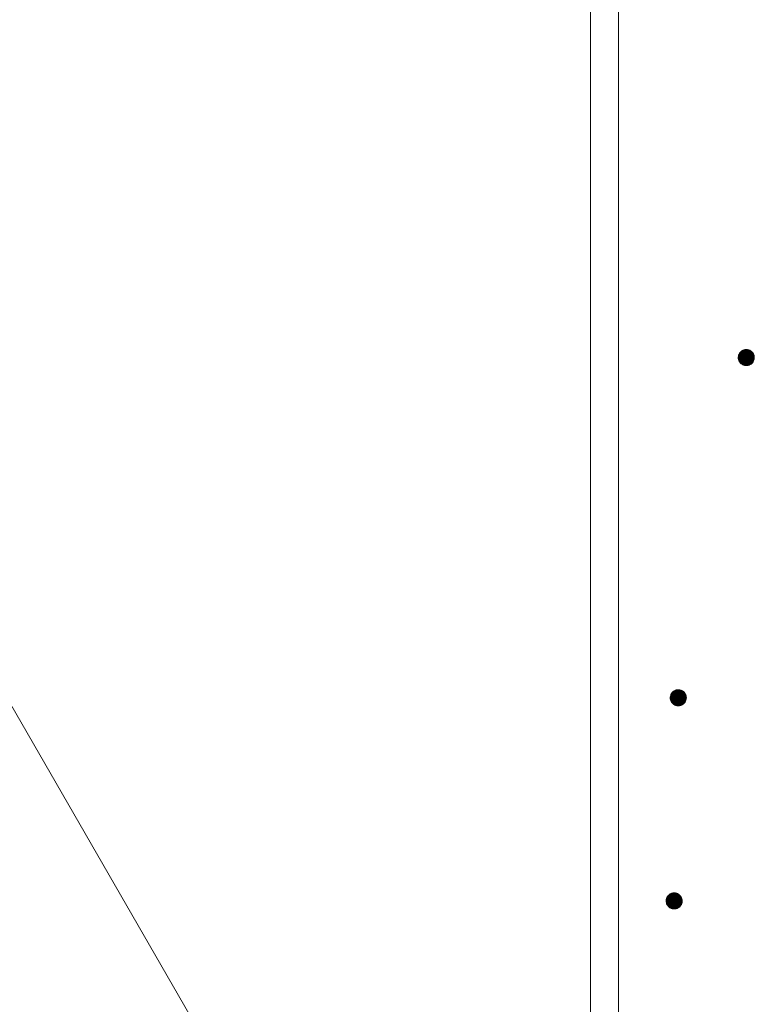
# Model space of a CAD drawing. Units: millimetres. Extents: x -767 to 1624, y -1356 to 1004.
# Drawn here: x -76 to 16, y -616 to -494 of the extents above; entities that cross this region are included whole.
import ezdxf

# ---------------------------------------------------------------- set-up
doc = ezdxf.new("R2010")
doc.units = ezdxf.units.MM
doc.header["$LTSCALE"] = 10
doc.layers.add('寸法', color=7, linetype='Continuous')
doc.layers.add('躯体', color=7, linetype='Continuous')

msp = doc.modelspace()

# ---------------------------------------------------------------- linework, layer by layer
at = {"layer": '寸法', "color": 7, "linetype": 'Continuous', "lineweight": 9}
msp.add_line((-30.95, -658.99), (-125.88, -494.57), dxfattribs=at)
at = {"layer": '躯体', "color": 3, "linetype": 'Continuous', "lineweight": 9}
for p, q in [((-4.89, 151.21), (-4.89, -671.29)), ((-1.39, 151.21), (-1.39, -671.29))]:
    msp.add_line(p, q, dxfattribs=at)
at = {"layer": '躯体', "color": 7, "linetype": 'Continuous', "lineweight": 9}
for p, q in [((13.83, -535.24), (13.74, -535.33)), ((13.92, -535.16), (13.83, -535.24)), ((14.03, -535.09), (13.92, -535.16)), ((14.14, -535.04), (14.03, -535.09)), ((14.26, -535), (14.14, -535.04)), ((14.39, -534.98), (14.26, -535)), ((14.51, -534.97), (14.39, -534.98)), ((14.51, -534.97), (14.51, -536.97)), ((14.57, -534.97), (14.51, -534.97)), ((14.7, -534.99), (14.57, -534.97)), ((14.82, -535.02), (14.7, -534.99)), ((14.94, -535.06), (14.82, -535.02)), ((15.05, -535.12), (14.94, -535.06)), ((15.15, -535.2), (15.05, -535.12)), ((15.24, -535.28), (15.15, -535.2)), ((13.53, -535.78), (13.51, -535.91)), ((13.51, -535.91), (13.51, -535.97)), ((15.51, -535.97), (13.51, -535.97)), ((13.51, -535.97), (13.52, -536.09)), ((13.52, -536.09), (13.54, -536.22)), ((13.56, -535.66), (13.53, -535.78)), ((13.54, -536.22), (13.58, -536.34)), ((13.61, -535.54), (13.56, -535.66)), ((13.58, -536.34), (13.64, -536.45)), ((13.67, -535.43), (13.61, -535.54)), ((13.64, -536.45), (13.7, -536.56)), ((13.74, -535.33), (13.67, -535.43)), ((15.32, -535.38), (15.24, -535.28)), ((15.39, -535.49), (15.32, -535.38)), ((15.36, -536.5), (15.42, -536.39)), ((15.44, -535.6), (15.39, -535.49)), ((15.42, -536.39), (15.46, -536.28)), ((15.48, -535.72), (15.44, -535.6)), ((15.46, -536.28), (15.49, -536.16)), ((15.5, -535.84), (15.48, -535.72)), ((15.49, -536.16), (15.51, -536.03)), ((15.51, -535.97), (15.5, -535.84)), ((15.51, -536.03), (15.51, -535.97)), ((13.7, -536.56), (13.78, -536.65)), ((13.78, -536.65), (13.87, -536.74)), ((13.87, -536.74), (13.98, -536.81)), ((13.98, -536.81), (14.09, -536.87)), ((14.09, -536.87), (14.2, -536.92)), ((14.2, -536.92), (14.32, -536.95)), ((14.32, -536.95), (14.45, -536.97)), ((14.45, -536.97), (14.51, -536.97)), ((14.51, -536.97), (14.64, -536.96)), ((14.64, -536.96), (14.76, -536.94)), ((14.76, -536.94), (14.88, -536.9)), ((14.88, -536.9), (14.99, -536.84)), ((14.99, -536.84), (15.1, -536.78)), ((15.1, -536.78), (15.2, -536.7)), ((15.2, -536.7), (15.28, -536.61)), ((15.28, -536.61), (15.36, -536.5)), ((5.06, -578.1), (5.05, -578.23)), ((5.1, -577.98), (5.06, -578.1)), ((5.14, -577.87), (5.1, -577.98)), ((5.2, -577.76), (5.14, -577.87)), ((5.28, -577.65), (5.2, -577.76)), ((5.36, -577.56), (5.28, -577.65)), ((5.46, -577.48), (5.36, -577.56)), ((5.56, -577.42), (5.46, -577.48)), ((5.68, -577.36), (5.56, -577.42)), ((5.8, -577.32), (5.68, -577.36)), ((5.92, -577.3), (5.8, -577.32)), ((6.05, -577.29), (5.92, -577.3)), ((6.05, -577.29), (6.05, -579.29)), ((6.11, -577.29), (6.05, -577.29)), ((6.23, -577.31), (6.11, -577.29)), ((6.36, -577.34), (6.23, -577.31)), ((6.47, -577.39), (6.36, -577.34)), ((6.58, -577.45), (6.47, -577.39)), ((6.68, -577.52), (6.58, -577.45)), ((6.78, -577.61), (6.68, -577.52)), ((6.86, -577.7), (6.78, -577.61)), ((6.92, -577.81), (6.86, -577.7)), ((6.98, -577.92), (6.92, -577.81)), ((7.02, -578.04), (6.98, -577.92)), ((7.04, -578.17), (7.02, -578.04)), ((5.05, -578.23), (5.05, -578.29)), ((7.05, -578.29), (5.05, -578.29)), ((5.05, -578.29), (5.05, -578.42)), ((5.05, -578.42), (5.08, -578.54)), ((5.08, -578.54), (5.12, -578.66)), ((5.12, -578.66), (5.17, -578.77)), ((5.17, -578.77), (5.24, -578.88)), ((5.24, -578.88), (5.32, -578.98)), ((5.32, -578.98), (5.41, -579.06)), ((5.41, -579.06), (5.51, -579.14)), ((5.51, -579.14), (5.62, -579.2)), ((5.62, -579.2), (5.74, -579.24)), ((5.74, -579.24), (5.86, -579.27)), ((5.86, -579.27), (5.98, -579.29)), ((5.98, -579.29), (6.05, -579.29)), ((6.05, -579.29), (6.17, -579.28)), ((6.17, -579.28), (6.3, -579.26)), ((6.3, -579.26), (6.41, -579.22)), ((6.41, -579.22), (6.53, -579.17)), ((6.53, -579.17), (6.63, -579.1)), ((6.63, -579.1), (6.73, -579.02)), ((6.73, -579.02), (6.82, -578.93)), ((6.82, -578.93), (6.89, -578.83)), ((6.89, -578.83), (6.95, -578.72)), ((6.95, -578.72), (7, -578.6)), ((7, -578.6), (7.03, -578.48)), ((7.03, -578.48), (7.04, -578.36)), ((7.05, -578.29), (7.04, -578.17)), ((7.04, -578.36), (7.05, -578.29)), ((5.17, -602.63), (5.05, -602.68)), ((5.29, -602.59), (5.17, -602.63)), ((5.41, -602.57), (5.29, -602.59)), ((5.53, -602.56), (5.41, -602.57)), ((5.53, -602.56), (5.53, -604.56)), ((5.6, -602.56), (5.53, -602.56)), ((5.72, -602.58), (5.6, -602.56)), ((5.84, -602.61), (5.72, -602.58)), ((5.96, -602.66), (5.84, -602.61)), ((4.54, -603.5), (4.53, -603.56)), ((6.53, -603.56), (4.53, -603.56)), ((4.53, -603.56), (4.54, -603.69)), ((4.55, -603.37), (4.54, -603.5)), ((4.54, -603.69), (4.57, -603.81)), ((4.58, -603.25), (4.55, -603.37)), ((4.57, -603.81), (4.6, -603.93)), ((4.63, -603.14), (4.58, -603.25)), ((4.69, -603.03), (4.63, -603.14)), ((4.76, -602.92), (4.69, -603.03)), ((4.85, -602.83), (4.76, -602.92)), ((4.95, -602.75), (4.85, -602.83)), ((5.05, -602.68), (4.95, -602.75)), ((6.07, -602.72), (5.96, -602.66)), ((6.17, -602.79), (6.07, -602.72)), ((6.26, -602.88), (6.17, -602.79)), ((6.34, -602.97), (6.26, -602.88)), ((6.41, -603.08), (6.34, -602.97)), ((6.46, -603.19), (6.41, -603.08)), ((6.44, -603.99), (6.49, -603.87)), ((6.5, -603.31), (6.46, -603.19)), ((6.49, -603.87), (6.52, -603.75)), ((6.53, -603.44), (6.5, -603.31)), ((6.52, -603.75), (6.53, -603.62)), ((6.53, -603.56), (6.53, -603.44)), ((6.53, -603.62), (6.53, -603.56)), ((4.6, -603.93), (4.66, -604.04)), ((4.66, -604.04), (4.73, -604.15)), ((4.73, -604.15), (4.81, -604.25)), ((4.81, -604.25), (4.9, -604.33)), ((4.9, -604.33), (5, -604.41)), ((5, -604.41), (5.11, -604.47)), ((5.11, -604.47), (5.23, -604.51)), ((5.23, -604.51), (5.35, -604.54)), ((5.35, -604.54), (5.47, -604.56)), ((5.47, -604.56), (5.53, -604.56)), ((5.53, -604.56), (5.66, -604.55)), ((5.66, -604.55), (5.78, -604.53)), ((5.78, -604.53), (5.9, -604.49)), ((5.9, -604.49), (6.02, -604.44)), ((6.02, -604.44), (6.12, -604.37)), ((6.12, -604.37), (6.22, -604.29)), ((6.22, -604.29), (6.3, -604.2)), ((6.3, -604.2), (6.38, -604.1)), ((6.38, -604.1), (6.44, -603.99))]:
    msp.add_line(p, q, dxfattribs=at)
at = {"layer": '躯体', "color": 7, "linetype": 'Continuous', "lineweight": 0}
for p, q in [((15.23, -535.27), (13.79, -535.27)), ((15.22, -535.26), (13.8, -535.26)), ((15.21, -535.25), (13.81, -535.25)), ((15.2, -535.24), (13.82, -535.24)), ((15.19, -535.23), (13.83, -535.23)), ((15.18, -535.22), (13.85, -535.22)), ((15.17, -535.21), (13.86, -535.21)), ((15.15, -535.2), (13.87, -535.2)), ((15.14, -535.19), (13.88, -535.19)), ((15.13, -535.18), (13.89, -535.18)), ((15.12, -535.17), (13.91, -535.17)), ((15.1, -535.16), (13.92, -535.16)), ((15.09, -535.15), (13.93, -535.15)), ((15.07, -535.14), (13.95, -535.14)), ((15.06, -535.13), (13.96, -535.13)), ((15.05, -535.12), (13.98, -535.12)), ((15.03, -535.11), (14, -535.11)), ((15.01, -535.1), (14.01, -535.1)), ((14.99, -535.09), (14.03, -535.09)), ((14.97, -535.08), (14.05, -535.08)), ((14.96, -535.07), (14.07, -535.07)), ((14.94, -535.06), (14.09, -535.06)), ((14.91, -535.05), (14.11, -535.05)), ((14.89, -535.04), (14.13, -535.04)), ((14.86, -535.03), (14.16, -535.03)), ((14.84, -535.02), (14.19, -535.02)), ((14.81, -535.01), (14.22, -535.01)), ((14.77, -535), (14.25, -535)), ((14.73, -534.99), (14.3, -534.99)), ((14.68, -534.98), (14.35, -534.98)), ((14.6, -534.97), (14.43, -534.97)), ((15.51, -535.89), (13.51, -535.89)), ((15.51, -535.9), (13.51, -535.9)), ((15.51, -535.91), (13.51, -535.91)), ((15.51, -535.92), (13.51, -535.92)), ((15.51, -535.93), (13.51, -535.93)), ((15.51, -535.94), (13.51, -535.94)), ((15.51, -535.95), (13.51, -535.95)), ((15.51, -535.96), (13.51, -535.96)), ((15.51, -535.97), (13.51, -535.97)), ((15.51, -535.98), (13.51, -535.98)), ((15.51, -535.99), (13.51, -535.99)), ((15.51, -536), (13.51, -536)), ((15.51, -536.01), (13.51, -536.01)), ((15.51, -536.02), (13.51, -536.02)), ((15.5, -535.82), (13.52, -535.82)), ((15.5, -535.83), (13.52, -535.83)), ((15.5, -535.84), (13.52, -535.84)), ((15.5, -535.85), (13.52, -535.85)), ((15.5, -535.86), (13.52, -535.86)), ((15.51, -535.87), (13.52, -535.87)), ((15.51, -535.88), (13.52, -535.88)), ((15.51, -536.03), (13.52, -536.03)), ((15.51, -536.04), (13.52, -536.04)), ((15.51, -536.05), (13.52, -536.05)), ((15.51, -536.06), (13.52, -536.06)), ((15.5, -536.07), (13.52, -536.07)), ((15.5, -536.08), (13.52, -536.08)), ((15.5, -536.09), (13.52, -536.09)), ((15.5, -536.1), (13.52, -536.1)), ((15.5, -536.11), (13.52, -536.11)), ((15.5, -536.12), (13.52, -536.12)), ((15.49, -535.76), (13.53, -535.76)), ((15.49, -535.77), (13.53, -535.77)), ((15.49, -535.78), (13.53, -535.78)), ((15.49, -535.79), (13.53, -535.79)), ((15.5, -535.8), (13.53, -535.8)), ((15.5, -535.81), (13.52, -535.81)), ((15.5, -536.13), (13.53, -536.13)), ((15.5, -536.14), (13.53, -536.14)), ((15.49, -536.15), (13.53, -536.15)), ((15.49, -536.16), (13.53, -536.16)), ((15.49, -536.17), (13.53, -536.17)), ((15.48, -535.72), (13.54, -535.72)), ((15.48, -535.73), (13.54, -535.73)), ((15.48, -535.74), (13.54, -535.74)), ((15.49, -535.75), (13.54, -535.75)), ((15.49, -536.18), (13.54, -536.18)), ((15.48, -536.19), (13.54, -536.19)), ((15.48, -536.2), (13.54, -536.2)), ((15.48, -536.21), (13.54, -536.21)), ((15.48, -536.22), (13.54, -536.22)), ((15.47, -535.68), (13.55, -535.68)), ((15.47, -535.69), (13.55, -535.69)), ((15.47, -535.7), (13.55, -535.7)), ((15.48, -535.71), (13.55, -535.71)), ((15.47, -536.23), (13.55, -536.23)), ((15.47, -536.24), (13.55, -536.24)), ((15.47, -536.25), (13.55, -536.25)), ((15.46, -535.65), (13.56, -535.65)), ((15.46, -535.66), (13.56, -535.66)), ((15.46, -535.67), (13.56, -535.67)), ((15.47, -536.26), (13.56, -536.26)), ((15.46, -536.27), (13.56, -536.27)), ((15.46, -536.28), (13.56, -536.28)), ((15.45, -535.62), (13.57, -535.62)), ((15.45, -535.63), (13.57, -535.63)), ((15.46, -535.64), (13.57, -535.64)), ((15.46, -536.29), (13.57, -536.29)), ((15.45, -536.3), (13.57, -536.3)), ((15.45, -536.31), (13.57, -536.31)), ((15.44, -535.6), (13.58, -535.6)), ((15.45, -535.61), (13.58, -535.61)), ((15.44, -536.32), (13.58, -536.32)), ((15.44, -536.33), (13.58, -536.33)), ((15.44, -536.34), (13.58, -536.34)), ((15.43, -535.57), (13.59, -535.57)), ((15.43, -535.58), (13.59, -535.58)), ((15.44, -535.59), (13.59, -535.59)), ((15.43, -536.35), (13.59, -536.35)), ((15.43, -536.36), (13.59, -536.36)), ((15.42, -535.55), (13.6, -535.55)), ((15.42, -535.56), (13.6, -535.56)), ((15.42, -536.37), (13.6, -536.37)), ((15.42, -536.38), (13.6, -536.38)), ((15.41, -535.53), (13.61, -535.53)), ((15.41, -535.54), (13.61, -535.54)), ((15.42, -536.39), (13.61, -536.39)), ((15.41, -536.4), (13.61, -536.4)), ((15.4, -535.51), (13.62, -535.51)), ((15.41, -535.52), (13.62, -535.52)), ((15.41, -536.41), (13.62, -536.41)), ((15.4, -536.42), (13.62, -536.42)), ((15.39, -535.49), (13.63, -535.49)), ((15.4, -535.5), (13.63, -535.5)), ((15.39, -536.43), (13.63, -536.43)), ((15.39, -536.44), (13.63, -536.44)), ((15.38, -535.47), (13.64, -535.47)), ((15.39, -535.48), (13.64, -535.48)), ((15.38, -536.45), (13.64, -536.45)), ((15.38, -536.46), (13.64, -536.46)), ((15.37, -535.46), (13.65, -535.46)), ((15.37, -536.47), (13.65, -536.47)), ((15.36, -535.44), (13.66, -535.44)), ((15.37, -535.45), (13.66, -535.45)), ((15.37, -536.48), (13.66, -536.48)), ((15.36, -536.49), (13.66, -536.49)), ((15.35, -535.42), (13.67, -535.42)), ((15.35, -535.43), (13.67, -535.43)), ((15.36, -536.5), (13.67, -536.5)), ((15.34, -535.41), (13.68, -535.41)), ((15.33, -535.4), (13.69, -535.4)), ((15.32, -535.38), (13.7, -535.38)), ((15.33, -535.39), (13.7, -535.39)), ((15.31, -535.37), (13.71, -535.37)), ((15.3, -535.35), (13.72, -535.35)), ((15.31, -535.36), (13.72, -535.36)), ((15.29, -535.34), (13.73, -535.34)), ((15.28, -535.33), (13.74, -535.33)), ((15.27, -535.32), (13.75, -535.32)), ((15.26, -535.31), (13.76, -535.31)), ((15.26, -535.3), (13.77, -535.3)), ((15.25, -535.29), (13.78, -535.29)), ((15.24, -535.28), (13.79, -535.28)), ((15.35, -536.51), (13.68, -536.51)), ((15.34, -536.52), (13.68, -536.52)), ((15.33, -536.53), (13.69, -536.53)), ((15.33, -536.54), (13.69, -536.54)), ((15.32, -536.55), (13.7, -536.55)), ((15.31, -536.56), (13.71, -536.56)), ((15.31, -536.57), (13.72, -536.57)), ((15.3, -536.58), (13.72, -536.58)), ((15.29, -536.59), (13.73, -536.59)), ((15.28, -536.6), (13.74, -536.6)), ((15.27, -536.61), (13.75, -536.61)), ((15.27, -536.62), (13.76, -536.62)), ((15.26, -536.63), (13.77, -536.63)), ((15.25, -536.64), (13.77, -536.64)), ((15.24, -536.65), (13.78, -536.65)), ((15.23, -536.66), (13.79, -536.66)), ((15.22, -536.67), (13.8, -536.67)), ((15.21, -536.68), (13.81, -536.68)), ((15.2, -536.69), (13.83, -536.69)), ((15.19, -536.7), (13.84, -536.7)), ((15.18, -536.71), (13.85, -536.71)), ((15.16, -536.72), (13.86, -536.72)), ((15.15, -536.73), (13.87, -536.73)), ((15.14, -536.74), (13.88, -536.74)), ((15.13, -536.75), (13.89, -536.75)), ((15.12, -536.76), (13.91, -536.76)), ((15.1, -536.77), (13.92, -536.77)), ((15.09, -536.78), (13.94, -536.78)), ((15.07, -536.79), (13.95, -536.79)), ((15.06, -536.8), (13.96, -536.8)), ((15.04, -536.81), (13.98, -536.81)), ((15.03, -536.82), (14, -536.82)), ((15.01, -536.83), (14.01, -536.83)), ((15, -536.84), (14.03, -536.84)), ((14.97, -536.85), (14.05, -536.85)), ((14.95, -536.86), (14.07, -536.86)), ((14.93, -536.87), (14.09, -536.87)), ((14.91, -536.88), (14.11, -536.88)), ((14.89, -536.89), (14.14, -536.89)), ((14.86, -536.9), (14.16, -536.9)), ((14.83, -536.91), (14.19, -536.91)), ((14.8, -536.92), (14.22, -536.92)), ((14.77, -536.93), (14.26, -536.93)), ((14.73, -536.94), (14.3, -536.94)), ((14.67, -536.95), (14.35, -536.95)), ((14.59, -536.96), (14.42, -536.96)), ((7.03, -578.11), (5.06, -578.11)), ((7.03, -578.12), (5.06, -578.12)), ((7.03, -578.13), (5.06, -578.13)), ((7.03, -578.14), (5.06, -578.14)), ((7.03, -578.15), (5.06, -578.15)), ((7.02, -578.07), (5.07, -578.07)), ((7.02, -578.08), (5.07, -578.08)), ((7.02, -578.09), (5.07, -578.09)), ((7.03, -578.1), (5.07, -578.1)), ((7.01, -578.03), (5.08, -578.03)), ((7.01, -578.04), (5.08, -578.04)), ((7.02, -578.05), (5.08, -578.05)), ((7.02, -578.06), (5.08, -578.06)), ((7, -577.99), (5.09, -577.99)), ((7, -578), (5.09, -578)), ((7, -578.01), (5.09, -578.01)), ((7.01, -578.02), (5.09, -578.02)), ((6.99, -577.97), (5.1, -577.97)), ((6.99, -577.98), (5.1, -577.98)), ((6.98, -577.94), (5.11, -577.94)), ((6.98, -577.95), (5.11, -577.95)), ((6.99, -577.96), (5.11, -577.96)), ((6.97, -577.92), (5.12, -577.92)), ((6.98, -577.93), (5.12, -577.93)), ((6.96, -577.89), (5.13, -577.89)), ((6.96, -577.9), (5.13, -577.9)), ((6.97, -577.91), (5.13, -577.91)), ((6.95, -577.87), (5.14, -577.87)), ((6.95, -577.88), (5.14, -577.88)), ((6.94, -577.85), (5.15, -577.85)), ((6.94, -577.86), (5.15, -577.86)), ((6.93, -577.83), (5.16, -577.83)), ((6.94, -577.84), (5.16, -577.84)), ((6.92, -577.81), (5.17, -577.81)), ((6.93, -577.82), (5.17, -577.82)), ((6.91, -577.8), (5.18, -577.8)), ((6.9, -577.78), (5.19, -577.78)), ((6.91, -577.79), (5.19, -577.79)), ((6.89, -577.76), (5.2, -577.76)), ((6.9, -577.77), (5.2, -577.77)), ((6.88, -577.75), (5.21, -577.75)), ((6.87, -577.73), (5.22, -577.73)), ((6.88, -577.74), (5.22, -577.74)), ((6.86, -577.72), (5.23, -577.72)), ((6.86, -577.71), (5.24, -577.71)), ((6.84, -577.69), (5.25, -577.69)), ((6.85, -577.7), (5.25, -577.7)), ((6.83, -577.68), (5.26, -577.68)), ((6.82, -577.66), (5.27, -577.66)), ((6.82, -577.67), (5.27, -577.67)), ((6.81, -577.65), (5.28, -577.65)), ((6.8, -577.64), (5.29, -577.64)), ((6.79, -577.63), (5.3, -577.63)), ((6.78, -577.62), (5.31, -577.62)), ((6.78, -577.61), (5.32, -577.61)), ((6.76, -577.6), (5.33, -577.6)), ((6.75, -577.59), (5.34, -577.59)), ((6.74, -577.58), (5.35, -577.58)), ((6.73, -577.57), (5.36, -577.57)), ((6.72, -577.56), (5.37, -577.56)), ((6.71, -577.55), (5.38, -577.55)), ((6.7, -577.54), (5.39, -577.54)), ((6.69, -577.53), (5.41, -577.53)), ((6.68, -577.52), (5.42, -577.52)), ((6.66, -577.51), (5.43, -577.51)), ((6.65, -577.5), (5.44, -577.5)), ((6.64, -577.49), (5.45, -577.49)), ((6.62, -577.48), (5.47, -577.48)), ((6.61, -577.47), (5.48, -577.47)), ((6.6, -577.46), (5.5, -577.46)), ((6.58, -577.45), (5.52, -577.45)), ((6.56, -577.44), (5.53, -577.44)), ((6.54, -577.43), (5.55, -577.43)), ((6.53, -577.42), (5.56, -577.42)), ((6.51, -577.41), (5.58, -577.41)), ((6.49, -577.4), (5.6, -577.4)), ((6.47, -577.39), (5.63, -577.39)), ((6.45, -577.38), (5.65, -577.38)), ((6.42, -577.37), (5.67, -577.37)), ((6.4, -577.36), (5.69, -577.36)), ((6.37, -577.35), (5.73, -577.35)), ((6.34, -577.34), (5.76, -577.34)), ((6.3, -577.33), (5.79, -577.33)), ((6.26, -577.32), (5.83, -577.32)), ((6.21, -577.31), (5.88, -577.31)), ((6.13, -577.3), (5.97, -577.3)), ((7.04, -578.19), (5.05, -578.19)), ((7.04, -578.2), (5.05, -578.2)), ((7.04, -578.21), (5.05, -578.21)), ((7.04, -578.22), (5.05, -578.22)), ((7.04, -578.23), (5.05, -578.23)), ((7.04, -578.24), (5.05, -578.24)), ((7.04, -578.25), (5.05, -578.25)), ((7.04, -578.26), (5.05, -578.26)), ((7.04, -578.27), (5.05, -578.27)), ((7.05, -578.28), (5.05, -578.28)), ((7.05, -578.29), (5.05, -578.29)), ((7.05, -578.3), (5.05, -578.3)), ((7.05, -578.31), (5.05, -578.31)), ((7.05, -578.32), (5.05, -578.32)), ((7.05, -578.33), (5.05, -578.33)), ((7.05, -578.34), (5.05, -578.34)), ((7.04, -578.35), (5.05, -578.35)), ((7.04, -578.36), (5.05, -578.36)), ((7.04, -578.37), (5.05, -578.37)), ((7.04, -578.38), (5.05, -578.38)), ((7.04, -578.39), (5.05, -578.39)), ((7.04, -578.4), (5.05, -578.4)), ((7.04, -578.41), (5.05, -578.41)), ((7.04, -578.42), (5.05, -578.42)), ((7.04, -578.16), (5.06, -578.16)), ((7.04, -578.17), (5.06, -578.17)), ((7.04, -578.18), (5.06, -578.18)), ((7.04, -578.43), (5.06, -578.43)), ((7.03, -578.44), (5.06, -578.44)), ((7.03, -578.45), (5.06, -578.45)), ((7.03, -578.46), (5.06, -578.46)), ((7.03, -578.47), (5.06, -578.47)), ((7.03, -578.48), (5.07, -578.48)), ((7.03, -578.49), (5.07, -578.49)), ((7.02, -578.5), (5.07, -578.5)), ((7.02, -578.51), (5.07, -578.51)), ((7.02, -578.52), (5.07, -578.52)), ((7.02, -578.53), (5.08, -578.53)), ((7.01, -578.54), (5.08, -578.54)), ((7.01, -578.55), (5.08, -578.55)), ((7.01, -578.56), (5.08, -578.56)), ((7.01, -578.57), (5.09, -578.57)), ((7, -578.58), (5.09, -578.58)), ((7, -578.59), (5.09, -578.59)), ((7, -578.6), (5.1, -578.6)), ((7, -578.61), (5.1, -578.61)), ((6.99, -578.62), (5.1, -578.62)), ((6.99, -578.63), (5.11, -578.63)), ((6.98, -578.64), (5.11, -578.64)), ((6.98, -578.65), (5.11, -578.65)), ((6.98, -578.66), (5.12, -578.66)), ((6.97, -578.67), (5.12, -578.67)), ((6.97, -578.68), (5.12, -578.68)), ((6.96, -578.69), (5.13, -578.69)), ((6.96, -578.7), (5.13, -578.7)), ((6.96, -578.71), (5.14, -578.71)), ((6.95, -578.72), (5.14, -578.72)), ((6.95, -578.73), (5.15, -578.73)), ((6.94, -578.74), (5.15, -578.74)), ((6.94, -578.75), (5.16, -578.75)), ((6.93, -578.76), (5.16, -578.76)), ((6.92, -578.77), (5.17, -578.77)), ((6.92, -578.78), (5.17, -578.78)), ((6.91, -578.79), (5.18, -578.79)), ((6.91, -578.8), (5.19, -578.8)), ((6.9, -578.81), (5.19, -578.81)), ((6.9, -578.82), (5.2, -578.82)), ((6.89, -578.83), (5.2, -578.83)), ((6.88, -578.84), (5.21, -578.84)), ((6.88, -578.85), (5.22, -578.85)), ((6.87, -578.86), (5.22, -578.86)), ((6.86, -578.87), (5.23, -578.87)), ((6.86, -578.88), (5.24, -578.88)), ((6.85, -578.89), (5.24, -578.89)), ((6.84, -578.9), (5.25, -578.9)), ((6.83, -578.91), (5.26, -578.91)), ((6.83, -578.92), (5.27, -578.92)), ((6.82, -578.93), (5.28, -578.93)), ((6.81, -578.94), (5.28, -578.94)), ((6.8, -578.95), (5.29, -578.95)), ((6.79, -578.96), (5.3, -578.96)), ((6.78, -578.97), (5.31, -578.97)), ((6.77, -578.98), (5.32, -578.98)), ((6.76, -578.99), (5.33, -578.99)), ((6.75, -579), (5.34, -579)), ((6.74, -579.01), (5.35, -579.01)), ((6.73, -579.02), (5.36, -579.02)), ((6.72, -579.03), (5.37, -579.03)), ((6.71, -579.04), (5.38, -579.04)), ((6.7, -579.05), (5.39, -579.05)), ((6.69, -579.06), (5.4, -579.06)), ((6.68, -579.07), (5.42, -579.07)), ((6.66, -579.08), (5.43, -579.08)), ((6.65, -579.09), (5.44, -579.09)), ((6.64, -579.1), (5.46, -579.1)), ((6.62, -579.11), (5.47, -579.11)), ((6.61, -579.12), (5.48, -579.12)), ((6.59, -579.13), (5.5, -579.13)), ((6.58, -579.14), (5.51, -579.14)), ((6.56, -579.15), (5.53, -579.15)), ((6.55, -579.16), (5.55, -579.16)), ((6.53, -579.17), (5.57, -579.17)), ((6.51, -579.18), (5.58, -579.18)), ((6.49, -579.19), (5.6, -579.19)), ((6.47, -579.2), (5.62, -579.2)), ((6.45, -579.21), (5.65, -579.21)), ((6.42, -579.22), (5.67, -579.22)), ((6.4, -579.23), (5.7, -579.23)), ((6.37, -579.24), (5.72, -579.24)), ((6.34, -579.25), (5.75, -579.25)), ((6.31, -579.26), (5.79, -579.26)), ((6.26, -579.27), (5.83, -579.27)), ((6.21, -579.28), (5.88, -579.28)), ((6.13, -579.29), (5.96, -579.29)), ((5.93, -602.65), (5.13, -602.65)), ((5.91, -602.64), (5.16, -602.64)), ((5.88, -602.63), (5.18, -602.63)), ((5.86, -602.62), (5.21, -602.62)), ((5.83, -602.61), (5.24, -602.61)), ((5.79, -602.6), (5.27, -602.6)), ((5.75, -602.59), (5.32, -602.59)), ((5.7, -602.58), (5.37, -602.58)), ((5.62, -602.57), (5.45, -602.57)), ((6.53, -603.55), (4.53, -603.55)), ((6.53, -603.56), (4.53, -603.56)), ((6.53, -603.57), (4.53, -603.57)), ((6.53, -603.44), (4.54, -603.44)), ((6.53, -603.45), (4.54, -603.45)), ((6.53, -603.46), (4.54, -603.46)), ((6.53, -603.47), (4.54, -603.47)), ((6.53, -603.48), (4.54, -603.48)), ((6.53, -603.49), (4.54, -603.49)), ((6.53, -603.5), (4.54, -603.5)), ((6.53, -603.51), (4.54, -603.51)), ((6.53, -603.52), (4.54, -603.52)), ((6.53, -603.53), (4.54, -603.53)), ((6.53, -603.54), (4.54, -603.54)), ((6.53, -603.58), (4.54, -603.58)), ((6.53, -603.59), (4.54, -603.59)), ((6.53, -603.6), (4.54, -603.6)), ((6.53, -603.61), (4.54, -603.61)), ((6.53, -603.62), (4.54, -603.62)), ((6.53, -603.63), (4.54, -603.63)), ((6.53, -603.64), (4.54, -603.64)), ((6.53, -603.65), (4.54, -603.65)), ((6.53, -603.66), (4.54, -603.66)), ((6.53, -603.67), (4.54, -603.67)), ((6.53, -603.68), (4.54, -603.68)), ((6.52, -603.69), (4.54, -603.69)), ((6.52, -603.7), (4.54, -603.7)), ((6.51, -603.37), (4.55, -603.37)), ((6.52, -603.38), (4.55, -603.38)), ((6.52, -603.39), (4.55, -603.39)), ((6.52, -603.4), (4.55, -603.4)), ((6.52, -603.41), (4.55, -603.41)), ((6.52, -603.42), (4.55, -603.42)), ((6.52, -603.43), (4.55, -603.43)), ((6.52, -603.71), (4.55, -603.71)), ((6.52, -603.72), (4.55, -603.72)), ((6.52, -603.73), (4.55, -603.73)), ((6.52, -603.74), (4.55, -603.74)), ((6.52, -603.75), (4.55, -603.75)), ((6.51, -603.33), (4.56, -603.33)), ((6.51, -603.34), (4.56, -603.34)), ((6.51, -603.35), (4.56, -603.35)), ((6.51, -603.36), (4.56, -603.36)), ((6.51, -603.76), (4.56, -603.76)), ((6.51, -603.77), (4.56, -603.77)), ((6.51, -603.78), (4.56, -603.78)), ((6.51, -603.79), (4.56, -603.79)), ((6.5, -603.8), (4.56, -603.8)), ((6.49, -603.29), (4.57, -603.29)), ((6.5, -603.3), (4.57, -603.3)), ((6.5, -603.31), (4.57, -603.31)), ((6.5, -603.32), (4.57, -603.32)), ((6.5, -603.81), (4.57, -603.81)), ((6.5, -603.82), (4.57, -603.82)), ((6.5, -603.83), (4.57, -603.83)), ((6.49, -603.84), (4.57, -603.84)), ((6.48, -603.26), (4.58, -603.26)), ((6.49, -603.27), (4.58, -603.27)), ((6.49, -603.28), (4.58, -603.28)), ((6.49, -603.85), (4.58, -603.85)), ((6.49, -603.86), (4.58, -603.86)), ((6.49, -603.87), (4.58, -603.87)), ((6.47, -603.23), (4.59, -603.23)), ((6.48, -603.24), (4.59, -603.24)), ((6.48, -603.25), (4.59, -603.25)), ((6.47, -603.21), (4.6, -603.21)), ((6.47, -603.22), (4.6, -603.22)), ((6.46, -603.18), (4.61, -603.18)), ((6.46, -603.19), (4.61, -603.19)), ((6.47, -603.2), (4.61, -603.2)), ((6.45, -603.16), (4.62, -603.16)), ((6.45, -603.17), (4.62, -603.17)), ((6.43, -603.13), (4.63, -603.13)), ((6.44, -603.14), (4.63, -603.14)), ((6.44, -603.15), (4.63, -603.15)), ((6.43, -603.12), (4.64, -603.12)), ((6.42, -603.1), (4.65, -603.1)), ((6.42, -603.11), (4.65, -603.11)), ((6.41, -603.08), (4.66, -603.08)), ((6.41, -603.09), (4.66, -603.09)), ((6.4, -603.06), (4.67, -603.06)), ((6.4, -603.07), (4.67, -603.07)), ((6.38, -603.04), (4.68, -603.04)), ((6.39, -603.05), (4.68, -603.05)), ((6.38, -603.03), (4.69, -603.03)), ((6.36, -603.01), (4.7, -603.01)), ((6.37, -603.02), (4.7, -603.02)), ((6.36, -603), (4.71, -603)), ((6.35, -602.99), (4.72, -602.99)), ((6.34, -602.97), (4.73, -602.97)), ((6.35, -602.98), (4.73, -602.98)), ((6.33, -602.96), (4.74, -602.96)), ((6.31, -602.94), (4.75, -602.94)), ((6.32, -602.95), (4.75, -602.95)), ((6.3, -602.93), (4.76, -602.93)), ((6.3, -602.92), (4.77, -602.92)), ((6.29, -602.91), (4.78, -602.91)), ((6.28, -602.9), (4.79, -602.9)), ((6.27, -602.89), (4.8, -602.89)), ((6.26, -602.88), (4.81, -602.88)), ((6.25, -602.87), (4.82, -602.87)), ((6.24, -602.86), (4.83, -602.86)), ((6.23, -602.85), (4.84, -602.85)), ((6.22, -602.84), (4.85, -602.84)), ((6.21, -602.83), (4.86, -602.83)), ((6.2, -602.82), (4.87, -602.82)), ((6.19, -602.81), (4.88, -602.81)), ((6.18, -602.8), (4.89, -602.8)), ((6.17, -602.79), (4.91, -602.79)), ((6.15, -602.78), (4.92, -602.78)), ((6.14, -602.77), (4.93, -602.77)), ((6.12, -602.76), (4.94, -602.76)), ((6.11, -602.75), (4.96, -602.75)), ((6.1, -602.74), (4.97, -602.74)), ((6.08, -602.73), (4.99, -602.73)), ((6.07, -602.72), (5, -602.72)), ((6.05, -602.71), (5.02, -602.71)), ((6.03, -602.7), (5.03, -602.7)), ((6.01, -602.69), (5.05, -602.69)), ((6, -602.68), (5.07, -602.68)), ((5.98, -602.67), (5.09, -602.67)), ((5.96, -602.66), (5.11, -602.66)), ((6.48, -603.88), (4.59, -603.88)), ((6.48, -603.89), (4.59, -603.89)), ((6.48, -603.9), (4.59, -603.9)), ((6.47, -603.91), (4.6, -603.91)), ((6.47, -603.92), (4.6, -603.92)), ((6.46, -603.93), (4.6, -603.93)), ((6.46, -603.94), (4.61, -603.94)), ((6.46, -603.95), (4.61, -603.95)), ((6.45, -603.96), (4.62, -603.96)), ((6.45, -603.97), (4.62, -603.97)), ((6.44, -603.98), (4.63, -603.98)), ((6.44, -603.99), (4.63, -603.99)), ((6.43, -604), (4.64, -604)), ((6.43, -604.01), (4.64, -604.01)), ((6.42, -604.02), (4.65, -604.02)), ((6.42, -604.03), (4.65, -604.03)), ((6.41, -604.04), (4.65, -604.04)), ((6.41, -604.05), (4.66, -604.05)), ((6.4, -604.06), (4.67, -604.06)), ((6.4, -604.07), (4.67, -604.07)), ((6.39, -604.08), (4.68, -604.08)), ((6.38, -604.09), (4.69, -604.09)), ((6.38, -604.1), (4.69, -604.1)), ((6.37, -604.11), (4.7, -604.11)), ((6.36, -604.12), (4.7, -604.12)), ((6.36, -604.13), (4.71, -604.13)), ((6.35, -604.14), (4.72, -604.14)), ((6.34, -604.15), (4.72, -604.15)), ((6.34, -604.16), (4.73, -604.16)), ((6.33, -604.17), (4.74, -604.17)), ((6.32, -604.18), (4.75, -604.18)), ((6.31, -604.19), (4.76, -604.19)), ((6.31, -604.2), (4.76, -604.2)), ((6.3, -604.21), (4.77, -604.21)), ((6.29, -604.22), (4.78, -604.22)), ((6.28, -604.23), (4.79, -604.23)), ((6.27, -604.24), (4.8, -604.24)), ((6.26, -604.25), (4.81, -604.25)), ((6.25, -604.26), (4.82, -604.26)), ((6.24, -604.27), (4.83, -604.27)), ((6.23, -604.28), (4.84, -604.28)), ((6.22, -604.29), (4.85, -604.29)), ((6.21, -604.3), (4.86, -604.3)), ((6.2, -604.31), (4.87, -604.31)), ((6.19, -604.32), (4.88, -604.32)), ((6.18, -604.33), (4.89, -604.33)), ((6.16, -604.34), (4.9, -604.34)), ((6.15, -604.35), (4.92, -604.35)), ((6.14, -604.36), (4.93, -604.36)), ((6.13, -604.37), (4.94, -604.37)), ((6.11, -604.38), (4.96, -604.38)), ((6.1, -604.39), (4.97, -604.39)), ((6.08, -604.4), (4.99, -604.4)), ((6.07, -604.41), (5, -604.41)), ((6.05, -604.42), (5.02, -604.42)), ((6.03, -604.43), (5.04, -604.43)), ((6.02, -604.44), (5.05, -604.44)), ((6, -604.45), (5.07, -604.45)), ((5.98, -604.46), (5.09, -604.46)), ((5.96, -604.47), (5.11, -604.47)), ((5.93, -604.48), (5.13, -604.48)), ((5.91, -604.49), (5.16, -604.49)), ((5.89, -604.5), (5.18, -604.5)), ((5.86, -604.51), (5.21, -604.51)), ((5.82, -604.52), (5.24, -604.52)), ((5.79, -604.53), (5.28, -604.53)), ((5.75, -604.54), (5.32, -604.54)), ((5.7, -604.55), (5.37, -604.55)), ((5.61, -604.56), (5.45, -604.56))]:
    msp.add_line(p, q, dxfattribs=at)

doc.saveas('drawing.dxf')
